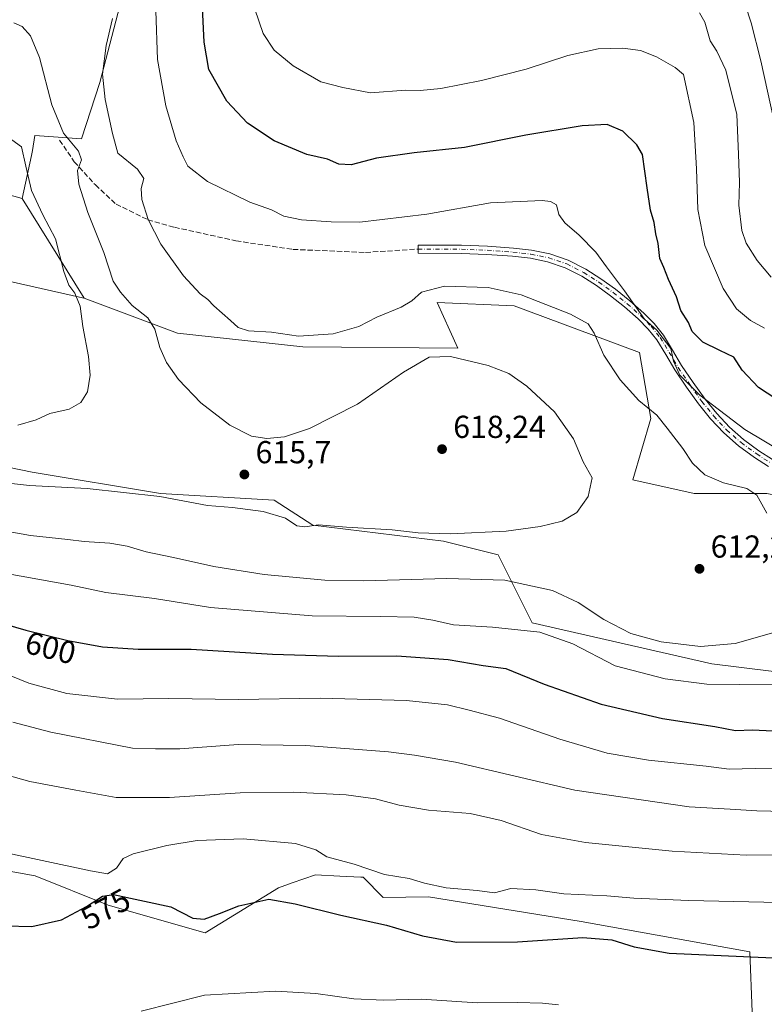
# Model space of a CAD drawing. Units: metres. Extents: x 556394 to 559850, y 4714782 to 4717123.
# Drawn here: x 558916 to 559150, y 4716212 to 4716523 of the extents above; entities that cross this region are included whole.
import ezdxf
from ezdxf.enums import TextEntityAlignment as Align

# ---------------------------------------------------------------- set-up
doc = ezdxf.new("R2010")
doc.units = ezdxf.units.M
doc.header["$MEASUREMENT"] = 0
doc.linetypes.add('DGN Style 3', pattern=[2.307223458686699, 1.648016756204785, -0.6592067024819142])
doc.linetypes.add('DGN Style 4', pattern=[2.6384748266838614, 1.318413404963828, -0.6592067024819142, 0.001648016756204785, -0.6592067024819142])
for name, color, linetype, lineweight in [('Camino Cxs', 7, 'Continuous', 0), ('Camino eje', 30, 'DGN Style 4', 13), ('Cultivos herbáceos CxS', 92, 'Continuous', 0), ('Cultivos leñosos CxS', 92, 'Continuous', 0), ('Curva de nivel maestra', 30, 'Continuous', 30), ('Curva de nivel normal', 30, 'Continuous', 0), ('Matorral CxS', 135, 'Continuous', 0), ('Pastizal CxS', 92, 'Continuous', 0), ('Punto de cota en terreno', 7, 'Continuous', 0), ('Rótulo de curva de nivel directora', 7, 'Continuous', 0), ('Rótulo de punto de cota en terreno', 7, 'Continuous', 0), ('Senda', 7, 'DGN Style 3', 0)]:
    doc.layers.add(name, color=color, linetype=linetype, lineweight=lineweight)
doc.styles.add('Style-Arial', font='txt')

# ---------------------------------------------------------------- blocks, each defined once
blk = doc.blocks.new('*U8')
at = {"layer": 'Matorral CxS', "color": 135, "linetype": 'Continuous', "lineweight": 0}
blk.add_polyline3d([(559379.7147000004, 4716323.715299999, 586.4738000000071), (559314.1678999999, 4716334.455499999, 598.9195999999939), (559270.9747000001, 4716337.4373, 604.2538000000059), (559211.7481000006, 4716357.819900001, 607.4707999999955), (559185.8881000001, 4716366.4365, 606.9625999999989), (559151.0608999999, 4716373.2357, 609.1690999999992), (559128.1397000002, 4716373.236099999, 612.1456000000035), (559108.8010999998, 4716377.5307, 613.6523000000016), (559114.5307, 4716396.861099999, 610.2360999999946), (559110.9495000001, 4716417.6231, 607.8874999999971), (559071.4411000004, 4716432.3411, 611.7228000000032), (559047.2017000001, 4716433.375299999, 610.6312999999936), (559051.1467000004, 4716424.613100001, 612.5777999999991), (559053.6485000001, 4716419.056700001, 614.043399999995), (559004.8504999997, 4716419.4191, 610.5810000000056), (558965.3413000006, 4716423.7279, 613.6174000000028), (558935.9694999997, 4716434.7445, 619.4127000000008), (558916.4971000003, 4716466.137700001, 620.9856), (558919.4397, 4716479.713099999, 619.2946999999986), (558919.7133, 4716481.3529, 618.8929999999964), (558920.4879000001, 4716485.999700001, 617.0898000000016), (558935.1584999999, 4716484.951300001, 613.917100000006), (558940.9225000005, 4716502.765699999, 611.2771999999968), (558947.2103000004, 4716526.8673, 610.0553999999975)], dxfattribs=at)
blk = doc.blocks.new('*U20')
at = {"layer": 'Cultivos herbáceos CxS', "color": 92, "linetype": 'Continuous', "lineweight": 0}
blk.add_polyline3d([(558947.2103000004, 4716526.8673, 610.0553999999975), (558940.9225000005, 4716502.765699999, 611.2771999999968), (558935.1584999999, 4716484.951300001, 613.917100000006), (558920.4879000001, 4716485.999700001, 617.0898000000016), (558919.7133, 4716481.3529, 618.8929999999964), (558919.4397, 4716479.713099999, 619.2946999999986), (558916.4971000003, 4716466.137700001, 620.9856), (558897.9578999998, 4716471.329600001, 622.4639000000025), (558871.2364999996, 4716479.188899999, 621.1039000000019), (558843.4672999998, 4716490.192700001, 618.5764999999956), (558809.9342999998, 4716500.148399999, 621.2151000000014), (558787.9285000004, 4716505.9121, 624.2529999999971), (558778.7127, 4716506.241599999, 625.771900000007), (558773.2577000001, 4716506.4363, 626.624299999996), (558756.4911000002, 4716502.769300001, 629.3025999999954), (558740.2485999997, 4716497.005999999, 630.5096999999951), (558719.2903000005, 4716495.434699999, 629.5050999999949), (558703.5717000002, 4716500.6744, 627.1055999999953), (558688.3772999998, 4716510.629899999, 623.9707999999955), (558681.0422, 4716520.584799999, 622.266499999998), (558683.6618999997, 4716528.9681, 622.2474999999977)], dxfattribs=at)
blk = doc.blocks.new('*U21')
at = {"layer": 'Cultivos herbáceos CxS', "color": 92, "linetype": 'Continuous', "lineweight": 0}
blk.add_polyline3d([(558891.8756999997, 4716257.809400001, 577.1027000000031), (558920.5930000005, 4716252.688899999, 578.0853000000062), (558943.5805000003, 4716243.423900001, 575.1551999999938), (558974.1343, 4716234.734400001, 573.4768999999942), (558997.1645000001, 4716248.906400001, 576.8650000000052), (559001.5310000004, 4716250.4288, 577.3046000000032), (559008.7997000003, 4716252.963400001, 578.1401999999945), (559016.5433, 4716252.594500001, 578.1854000000021), (559023.1127000004, 4716252.281500001, 578.7339000000065), (559023.8416999998, 4716252.246900001, 578.8515000000043), (559030.1969, 4716245.886, 577.0209000000032), (559044.4633, 4716246.068200001, 578.5255999999936), (559092.5314999997, 4716238.242500001, 577.3956999999937), (559145.6297000004, 4716228.74, 576.0859000000055), (559146.4395000003, 4716209.785599999, 571.0578999999998)], dxfattribs=at)
blk = doc.blocks.new('5PATER')
at = {"layer": 'Cultivos leñosos CxS', "linetype": 'Continuous', "lineweight": 0}
h = blk.add_hatch(color=51, dxfattribs=at)
edge = h.paths.add_edge_path()
edge.add_ellipse((0, 0), major_axis=(-0.1095731443231308, -0.1110710700762829), ratio=0.9994222409660322, start_angle=0, end_angle=360)

msp = doc.modelspace()

# ---------------------------------------------------------------- linework, layer by layer
at = {"layer": 'Camino Cxs', "color": 7, "linetype": 'Continuous', "lineweight": 0}
msp.add_polyline3d([(559151.5500999996, 4716381.6801, 606.6720999999961), (559147.0900999998, 4716384.590100001, 606.6555999999982), (559142.1001000004, 4716388.220100001, 606.6298999999999), (559137.4501, 4716392.3101, 606.5305999999982), (559133.3101000004, 4716396.7601, 606.2360999999946), (559129.5401, 4716401.4301, 605.7407999999997), (559125.7100999998, 4716406.7601, 605.4364999999962), (559122.0201000003, 4716412.190099999, 605.4269000000058), (559119.1601, 4716417.0101, 605.8960999999981), (559116.3701, 4716421.610099999, 605.7100000000064), (559113.6300999997, 4716425.040100001, 605.6398999999947), (559110.4700999996, 4716428.2301, 605.4925999999978), (559106.2401000002, 4716431.9901, 605.5522000000057), (559101.8201000001, 4716435.540100001, 605.852899999998), (559097.3501000004, 4716438.7601, 606.2584999999963), (559092.7100999998, 4716441.690099999, 606.5981999999931), (559087.4700999996, 4716444.360099999, 606.9042000000045), (559081.9600999998, 4716446.2401, 607.1438000000053), (559076.5301000001, 4716447.340100001, 607.2771999999968), (559070.9401000004, 4716447.9901, 607.5198999999993), (559062.8601000002, 4716448.5801, 607.5939999999973), (559054.7701000003, 4716448.890100001, 607.4545000000071), (559041.1501000002, 4716448.950099999, 607.3634000000021), (559041.1601, 4716451.5101, 607.0546000000032), (559054.8300999999, 4716451.450099999, 607.1794999999984), (559063.0000999998, 4716451.130100001, 607.2023999999947), (559071.1801000005, 4716450.540100001, 607.1557999999932), (559076.9301000005, 4716449.870100001, 606.9336000000039), (559082.6300999997, 4716448.710100001, 606.736699999994), (559088.4700999996, 4716446.7301, 606.4263999999966), (559093.9801000003, 4716443.9101, 606.0767000000051), (559098.7801000001, 4716440.890100001, 605.7140000000073), (559103.3701, 4716437.5801, 605.3393999999971), (559107.8901000004, 4716433.940099999, 605.0501999999979), (559112.2301000003, 4716430.090100001, 604.9820000000036), (559115.5500999996, 4716426.7501, 604.8148999999976), (559118.4700999996, 4716423.0801, 604.7188000000025), (559121.3501000004, 4716418.3301, 604.9340999999986), (559124.1901000004, 4716413.5601, 604.6394), (559127.8101000004, 4716408.2301, 604.5123000000021), (559131.5800999999, 4716402.9801, 604.8358000000007), (559135.2500999998, 4716398.440099999, 605.3672999999981), (559139.2401000002, 4716394.1501, 605.6855999999971), (559143.7001, 4716390.210100001, 605.9199999999983), (559148.5401, 4716386.700099999, 606.2060999999958), (559152.7701000003, 4716383.940099999, 606.0874999999943)], dxfattribs=at)
msp.add_polyline3d([(559151.5500999996, 4716381.6801, 606.6720999999961), (559147.0900999998, 4716384.590100001, 606.6555999999982), (559142.1001000004, 4716388.220100001, 606.6298999999999), (559137.4501, 4716392.3101, 606.5305999999982), (559133.3101000004, 4716396.7601, 606.2360999999946), (559129.5401, 4716401.4301, 605.7407999999997), (559125.7100999998, 4716406.7601, 605.4364999999962), (559122.0201000003, 4716412.190099999, 605.4269000000058), (559119.1601, 4716417.0101, 605.8960999999981), (559116.3701, 4716421.610099999, 605.7100000000064), (559113.6300999997, 4716425.040100001, 605.6398999999947), (559110.4700999996, 4716428.2301, 605.4925999999978), (559106.2401000002, 4716431.9901, 605.5522000000057), (559101.8201000001, 4716435.540100001, 605.852899999998), (559097.3501000004, 4716438.7601, 606.2584999999963), (559092.7100999998, 4716441.690099999, 606.5981999999931), (559087.4700999996, 4716444.360099999, 606.9042000000045), (559081.9600999998, 4716446.2401, 607.1438000000053), (559076.5301000001, 4716447.340100001, 607.2771999999968), (559070.9401000004, 4716447.9901, 607.5198999999993), (559062.8601000002, 4716448.5801, 607.5939999999973), (559054.7701000003, 4716448.890100001, 607.4545000000071), (559041.1501000002, 4716448.950099999, 607.3634000000021), (559041.1601, 4716451.5101, 607.0546000000032), (559054.8300999999, 4716451.450099999, 607.1794999999984), (559063.0000999998, 4716451.130100001, 607.2023999999947), (559071.1801000005, 4716450.540100001, 607.1557999999932), (559076.9301000005, 4716449.870100001, 606.9336000000039), (559082.6300999997, 4716448.710100001, 606.736699999994), (559088.4700999996, 4716446.7301, 606.4263999999966), (559093.9801000003, 4716443.9101, 606.0767000000051), (559098.7801000001, 4716440.890100001, 605.7140000000073), (559103.3701, 4716437.5801, 605.3393999999971), (559107.8901000004, 4716433.940099999, 605.0501999999979), (559112.2301000003, 4716430.090100001, 604.9820000000036), (559115.5500999996, 4716426.7501, 604.8148999999976), (559118.4700999996, 4716423.0801, 604.7188000000025), (559121.3501000004, 4716418.3301, 604.9340999999986), (559124.1901000004, 4716413.5601, 604.6394), (559127.8101000004, 4716408.2301, 604.5123000000021), (559131.5800999999, 4716402.9801, 604.8358000000007), (559135.2500999998, 4716398.440099999, 605.3672999999981), (559139.2401000002, 4716394.1501, 605.6855999999971), (559143.7001, 4716390.210100001, 605.9199999999983), (559148.5401, 4716386.700099999, 606.2060999999958), (559152.7701000003, 4716383.940099999, 606.0874999999943)], dxfattribs=at)
at = {"layer": 'Camino eje', "color": 30, "linetype": 'DGN Style 4', "lineweight": 13}
msp.add_polyline3d([(559041.1557, 4716450.2501, 607.2066000000051), (559054.7978999997, 4716450.189900001, 607.3150000000023), (559062.9323000005, 4716449.8783, 607.3945999999996), (559071.0625, 4716449.284499999, 607.334600000002), (559076.7345000004, 4716448.6251, 607.0950000000012), (559082.3004999999, 4716447.497500001, 606.892399999997), (559087.9776999997, 4716445.560500001, 606.6603000000032), (559093.3535000002, 4716442.8211, 606.313599999994), (559098.0777000003, 4716439.838099999, 605.9774999999936), (559102.6074999999, 4716436.574899999, 605.5725999999995), (559107.0795, 4716432.983300001, 605.249800000005), (559111.3645000001, 4716429.1743, 605.216499999995), (559114.6025, 4716425.9057, 605.2023999999947), (559117.4380999999, 4716422.355900001, 605.2317999999941), (559120.2748999996, 4716417.678900001, 605.443499999994), (559123.1177000003, 4716412.887700001, 604.9863999999943), (559126.7757000001, 4716407.504899999, 604.9377999999997), (559130.5745000001, 4716402.2183, 605.2710999999981), (559134.2928999999, 4716397.6121, 605.8022000000057), (559138.3574999999, 4716393.243100001, 606.1049999999959), (559142.9134999998, 4716389.235900001, 606.2458999999944), (559147.8280999997, 4716385.660700001, 606.4134999999952), (559152.1687000003, 4716382.828700001, 606.2792000000045)], dxfattribs=at)
at = {"layer": 'Cultivos herbáceos CxS', "color": 92, "linetype": 'Continuous', "lineweight": 0}
for points in [[(558683.6618999997, 4716528.9681, 622.2474999999977), (558681.0422, 4716520.584799999, 622.266499999998), (558688.3772999998, 4716510.629899999, 623.9707999999955), (558703.5717000002, 4716500.6744, 627.1055999999953), (558719.2903000005, 4716495.434699999, 629.5050999999949), (558740.2485999997, 4716497.005999999, 630.5096999999951), (558756.4911000002, 4716502.769300001, 629.3025999999954), (558773.2577000001, 4716506.4363, 626.624299999996), (558778.7127, 4716506.241599999, 625.771900000007), (558787.9285000004, 4716505.9121, 624.2529999999971), (558809.9342999998, 4716500.148399999, 621.2151000000014), (558843.4672999998, 4716490.192700001, 618.5764999999956), (558871.2364999996, 4716479.188899999, 621.1039000000019), (558897.9578999998, 4716471.329600001, 622.4639000000025), (558916.4971000003, 4716466.137700001, 620.9856)], [(558947.2103000004, 4716526.8673, 610.0553999999975), (558940.9225000005, 4716502.765699999, 611.2771999999968), (558935.1584999999, 4716484.951300001, 613.917100000006), (558920.4879000001, 4716485.999700001, 617.0898000000016), (558919.7133, 4716481.3529, 618.8929999999964), (558919.4397, 4716479.713099999, 619.2946999999986), (558916.4971000003, 4716466.137700001, 620.9856)], [(558899.5887000002, 4716442.961300001, 626.2645000000048), (558935.5065000001, 4716434.890500001, 619.5353999999934), (558935.9694999997, 4716434.7445, 619.4127000000008), (558965.3413000006, 4716423.7279, 613.6174000000028), (559004.8504999997, 4716419.4191, 610.5810000000056), (559053.6485000001, 4716419.056700001, 614.043399999995), (559051.1467000004, 4716424.613100001, 612.5777999999991), (559047.2017000001, 4716433.375299999, 610.6312999999936), (559071.4411000004, 4716432.3411, 611.7228000000032), (559110.9495000001, 4716417.6231, 607.8874999999971), (559114.5307, 4716396.861099999, 610.2360999999946), (559108.8010999998, 4716377.5307, 613.6523000000016), (559128.1397000002, 4716373.236099999, 612.1456000000035), (559151.0608999999, 4716373.2357, 609.1690999999992), (559185.8881000001, 4716366.4365, 606.9625999999989), (559211.7481000006, 4716357.819900001, 607.4707999999955), (559270.9747000001, 4716337.4373, 604.2538000000059), (559314.1678999999, 4716334.455499999, 598.9195999999939), (559379.7147000004, 4716323.715299999, 586.4738000000071)], [(558935.9694999997, 4716434.7445, 619.4127000000008), (558935.5065000001, 4716434.890500001, 619.5353999999934), (558899.5887000002, 4716442.961300001, 626.2645000000048)], [(558935.9694999997, 4716434.7445, 619.4127000000008), (558965.3413000006, 4716423.7279, 613.6174000000028), (559004.8504999997, 4716419.4191, 610.5810000000056), (559053.6485000001, 4716419.056700001, 614.043399999995), (559051.1467000004, 4716424.613100001, 612.5777999999991), (559047.2017000001, 4716433.375299999, 610.6312999999936), (559071.4411000004, 4716432.3411, 611.7228000000032), (559110.9495000001, 4716417.6231, 607.8874999999971), (559114.5307, 4716396.861099999, 610.2360999999946), (559108.8010999998, 4716377.5307, 613.6523000000016), (559128.1397000002, 4716373.236099999, 612.1456000000035), (559151.0608999999, 4716373.2357, 609.1690999999992), (559185.8881000001, 4716366.4365, 606.9625999999989), (559211.7481000006, 4716357.819900001, 607.4707999999955), (559270.9747000001, 4716337.4373, 604.2538000000059), (559314.1678999999, 4716334.455499999, 598.9195999999939), (559379.7147000004, 4716323.715299999, 586.4738000000071), (559409.0749000004, 4716315.526900001, 580.9038), (559433.2172999998, 4716285.887499999, 578.7222999999941), (559443.4820999998, 4716258.160900001, 575.5672999999952), (559445.6979, 4716251.8465, 574.3031999999948)], [(559355.4653000003, 4716262.655900001, 588.1658000000025), (559317.1271000003, 4716270.7029, 591.2051000000065), (559303.4219000004, 4716272.251900001, 591.4986999999965), (559299.6939000003, 4716288.0383, 595.8994999999995), (559276.0573000005, 4716295.913100001, 598.2363999999943), (559241.6763000004, 4716302.357100001, 599.860799999995), (559173.6303000003, 4716314.529100001, 606.6656999999977), (559133.7292999999, 4716319.5419, 608.366200000004), (559077.1438999996, 4716332.429500001, 607.3812999999936), (559066.3997, 4716353.907099999, 612.3510999999999), (559049.2094999999, 4716358.2027, 614.5574999999953), (559008.0157000005, 4716363.2149, 615.199299999993), (558995.8394999999, 4716371.090100001, 615.5106999999989), (558960.0255000005, 4716373.2393, 615.8236999999936), (558919.5824999996, 4716379.932499999, 617.9949999999953), (558875.5050999997, 4716388.990499999, 618.7344000000012)], [(558875.5050999997, 4716388.990499999, 618.7344000000012), (558919.5824999996, 4716379.932499999, 617.9949999999953), (558960.0255000005, 4716373.2393, 615.8236999999936), (558995.8394999999, 4716371.090100001, 615.5106999999989), (559008.0157000005, 4716363.2149, 615.199299999993), (559049.2094999999, 4716358.2027, 614.5574999999953), (559066.3997, 4716353.907099999, 612.3510999999999), (559077.1438999996, 4716332.429500001, 607.3812999999936), (559133.7292999999, 4716319.5419, 608.366200000004), (559173.6303000003, 4716314.529100001, 606.6656999999977), (559241.6763000004, 4716302.357100001, 599.860799999995), (559276.0573000005, 4716295.913100001, 598.2363999999943), (559299.6939000003, 4716288.0383, 595.8994999999995), (559303.4219000004, 4716272.251900001, 591.4986999999965), (559317.1271000003, 4716270.7029, 591.2051000000065), (559355.4653000003, 4716262.655900001, 588.1658000000025)], [(559146.4395000003, 4716209.785599999, 571.0578999999998), (559145.6297000004, 4716228.74, 576.0859000000055), (559092.5314999997, 4716238.242500001, 577.3956999999937), (559044.4633, 4716246.068200001, 578.5255999999936), (559030.1969, 4716245.886, 577.0209000000032), (559023.8416999998, 4716252.246900001, 578.8515000000043), (559023.1127000004, 4716252.281500001, 578.7339000000065), (559016.5433, 4716252.594500001, 578.1854000000021), (559008.7997000003, 4716252.963400001, 578.1401999999945), (559001.5310000004, 4716250.4288, 577.3046000000032), (558997.1645000001, 4716248.906400001, 576.8650000000052), (558974.1343, 4716234.734400001, 573.4768999999942), (558943.5805000003, 4716243.423900001, 575.1551999999938), (558920.5930000005, 4716252.688899999, 578.0853000000062), (558891.8756999997, 4716257.809400001, 577.1027000000031)]]:
    msp.add_polyline3d(points, dxfattribs=at)
at = {"layer": 'Curva de nivel maestra', "color": 30, "linetype": 'Continuous', "lineweight": 30, "flags": 128}
for points, elevation in [([(559156.54, 4716401.270099999), (559148.3600000005, 4716406.6601), (559143.2699999996, 4716412.120100001), (559140.6500000004, 4716416.200099999), (559136.2100000001, 4716418.2301), (559130.8600000005, 4716420.890100001), (559127.5, 4716424.2301), (559126.3899999997, 4716427.0601), (559123.9699999997, 4716430.9301), (559122.5300000003, 4716435.1801), (559120.0199999996, 4716440.700099999), (559118.5599999996, 4716444.440099999), (559117.2800000003, 4716447.270099999), (559116.8399999999, 4716451.9801), (559116.0599999996, 4716455.040100001), (559115.5499999998, 4716458.5801), (559114.3300000001, 4716462.4801), (559113.3099999996, 4716469.5601), (559111.8600000005, 4716480.100099999), (559110.0899999999, 4716483.130100001), (559105.6399999997, 4716487.380100001), (559100.7599999999, 4716489.4801), (559092.8099999996, 4716489.140100001), (559075.1399999997, 4716486.120100001), (559055.8099999996, 4716482.290100001), (559039.8899999997, 4716480.610099999), (559028.1100000005, 4716478.920100001), (559020.0599999996, 4716476.790100001), (559016.1600000003, 4716477.0001), (559012.6500000004, 4716478.610099999), (559006.1500000004, 4716480.020099999), (558995.8200000003, 4716484.4101), (558987.4400000004, 4716489.9801), (558980.9500000002, 4716496.850099999), (558975.29, 4716506.840100001), (558973.7400000002, 4716515.5101), (558972.9199999999, 4716532.880100001)], 600), ([(558901.25, 4716334.8101), (558917.5999999996, 4716330.1501), (558930.7999999998, 4716326.8301), (558941.7699999996, 4716324.9101), (558953.0300000003, 4716324.170100001), (558969.6500000004, 4716324.140100001), (558995.3099999996, 4716322.550100001), (559016.0599999996, 4716321.9001), (559034.4500000002, 4716322.040100001), (559050.6100000005, 4716320.860099999), (559061.7000000002, 4716318.970100001), (559068.7800000003, 4716318.050100001), (559080.8600000005, 4716313.140100001), (559098.8399999999, 4716306.780099999), (559118.2000000002, 4716302.290100001), (559134.6600000003, 4716299.720100001), (559141.1799999997, 4716298.4901), (559146.5300000003, 4716298.710100001), (559159.3200000003, 4716298.030099999)], 600), ([(558911.1799999997, 4716236.960100001), (558919.5, 4716236.720100001), (558928.8099999996, 4716238.790100001), (558936.7599999999, 4716243.0701), (558941.7400000002, 4716246.2501), (558945.2000000002, 4716246.790100001), (558963.2599999999, 4716242.880100001), (558970.2400000002, 4716239.390100001), (558973.7599999999, 4716239.050100001), (558978.6200000001, 4716240.8201), (558984.6600000003, 4716243.2401), (558994.1200000001, 4716245.380100001), (559002.4299999997, 4716243.840100001), (559016.8200000003, 4716240.3301), (559031.2300000004, 4716237.1801), (559042.5899999999, 4716233.7601), (559053.2800000003, 4716231.8101), (559072.4800000004, 4716231.890100001), (559093.0700000003, 4716233.2301), (559102.1600000003, 4716232.4901), (559109.2000000002, 4716230.300100001), (559120.2300000004, 4716228.3201), (559153.0700000003, 4716226.880100001)], 575)]:
    msp.add_lwpolyline(points, dxfattribs=dict(at, elevation=elevation))
at = {"layer": 'Curva de nivel normal', "color": 30, "linetype": 'Continuous', "lineweight": 0, "flags": 128}
for points, elevation in [([(559153.3499999996, 4716490.5001), (559149.1799999997, 4716509.5701), (559146.0999999996, 4716521.550100001), (559144.2000000002, 4716527.300100001)], 585), ([(559156.5999999996, 4716385.880100001), (559144.1399999997, 4716393.4101), (559129.9299999997, 4716404.190099999), (559123.6299999999, 4716410.530099999), (559121.6600000003, 4716414.920100001), (559120.75, 4716418.950099999), (559118.0300000003, 4716422.440099999), (559116.3300000001, 4716424.720100001), (559112.5199999996, 4716428.200099999), (559106.1399999997, 4716437.0801), (559100.5, 4716444.610099999), (559097.1799999997, 4716449.2301), (559091.8600000005, 4716454.670100001), (559087.4400000004, 4716458.4801), (559085.5099999999, 4716461.120100001), (559084.7699999996, 4716464.1801), (559082.9100000003, 4716465.290100001), (559080.2599999999, 4716465.520099999), (559064.0099999999, 4716464.780099999), (559043.9500000002, 4716461.220100001), (559022.8200000003, 4716458.720100001), (559013.8200000003, 4716458.870100001), (559004.4199999999, 4716459.460100001), (558998.9100000003, 4716460.5801), (558995, 4716462.5601), (558988.1399999997, 4716465.040100001), (558974.8099999996, 4716471.5601), (558968.6799999997, 4716476.340100001), (558967.1699999999, 4716479.3101), (558964.9400000004, 4716484.350099999), (558961.6600000003, 4716495.440099999), (558959.04, 4716510.040100001), (558958.5499999998, 4716525.370100001)], 605), ([(558989.7199999997, 4716525.9001), (558992.3799999999, 4716518.1601), (558995.8300000001, 4716512.9801), (559001.8600000005, 4716508.040100001), (559010.4800000004, 4716502.960100001), (559017.4800000004, 4716501.200099999), (559026.1500000004, 4716499.540100001), (559037.1500000004, 4716500.280099999), (559041.79, 4716500.210100001), (559048.3600000005, 4716500.880100001), (559061.1299999999, 4716503.3301), (559075.2100000001, 4716506.960100001), (559088.3200000003, 4716511.2401), (559097.9400000004, 4716513.360099999), (559105.6799999997, 4716513.5801), (559111.2300000004, 4716512.800100001), (559116.2800000003, 4716510.870100001), (559122.2000000002, 4716507.4801), (559124.7800000003, 4716505.2401), (559128, 4716490.120100001), (559128.9000000004, 4716475.5601), (559129.2699999996, 4716462.720100001), (559131.5, 4716451.420100001), (559137.29, 4716437.8101), (559141.4299999997, 4716431.4301), (559145.8399999999, 4716427.700099999), (559150.29, 4716425.340100001)], 595), ([(559152.3799999999, 4716441.350099999), (559148, 4716446.670100001), (559144.54, 4716452.0701), (559143.1299999999, 4716456.120100001), (559142.1900000004, 4716464.0601), (559142.4000000004, 4716471.1801), (559142.1399999997, 4716480.130100001), (559141.54, 4716492.690099999), (559138.0700000003, 4716506.630100001), (559135.2300000004, 4716512.600099999), (559133.1799999997, 4716515.9101), (559131.4699999997, 4716521.7401), (559129.8300000001, 4716524.7401)], 590), ([(558913.8399999999, 4716521.5101), (558916.4400000004, 4716520.350099999), (558919.0800000001, 4716517.4101), (558921.8799999999, 4716510.5801), (558925.8399999999, 4716495.7601), (558929.5, 4716486.8101), (558934.1900000004, 4716481.120100001), (558935.1399999997, 4716478.360099999), (558933.9000000004, 4716475.040100001), (558934.3300000001, 4716470.6601), (558937.1100000005, 4716461.8101), (558942.1600000003, 4716449.170100001), (558945.0800000001, 4716440.100099999), (558947.4100000003, 4716436.690099999), (558951.1200000001, 4716432.440099999), (558956.04, 4716428.600099999), (558958.2100000001, 4716425.0101), (558959.7699999996, 4716419.220100001), (558961.8700000001, 4716414.540100001), (558965.7400000002, 4716409.170100001), (558972.7400000002, 4716401.790100001), (558981.8700000001, 4716394.790100001), (558988.7100000001, 4716391.290100001), (558993.4900000002, 4716390.5001), (558999.1299999999, 4716391.040100001), (559006.9199999999, 4716393.640100001), (559022.0999999996, 4716401.370100001), (559036.6100000005, 4716411.420100001), (559044.6900000004, 4716416.210100001), (559051.4000000004, 4716416.4001), (559063.29, 4716413.5101), (559069.7199999997, 4716411.050100001), (559075.4199999999, 4716407.0601), (559084.0899999999, 4716398.9001), (559090.1399999997, 4716390.450099999), (559093.2199999997, 4716383.1501), (559095.9800000004, 4716378.130100001), (559094.7800000003, 4716372.2601), (559091.1399999997, 4716367.2301), (559086.5999999996, 4716364.5001), (559079.6299999999, 4716362.770099999), (559068.9299999997, 4716361.340100001), (559051.4000000004, 4716360.4801), (559041.1799999997, 4716360.8301), (559033.0199999996, 4716361.7401), (559018.6100000005, 4716362.5601), (559009.7599999999, 4716363.370100001), (559005.4800000004, 4716362.6801), (559002.9600000001, 4716362.9801), (558999.4000000004, 4716365.4101), (558992.3700000001, 4716367.5001), (558982.7400000002, 4716368.790100001), (558974.8399999999, 4716369.4101), (558959.8499999996, 4716372.2301), (558936.9199999999, 4716374.7401), (558918.7400000002, 4716375.770099999), (558893.2000000002, 4716378.540100001)], 615), ([(559151.0499999998, 4716366.9801), (559147.9100000003, 4716372.720100001), (559144.6900000004, 4716374.800100001), (559137.3700000001, 4716376.5101), (559131.5, 4716379.0601), (559127.6399999997, 4716382.7601), (559124.5199999996, 4716387.420100001), (559119.6600000003, 4716393.7401), (559116.3399999999, 4716397.840100001), (559110.75, 4716402.540100001), (559104.8700000001, 4716409.0001), (559099.7000000002, 4716416.800100001), (559096.6399999997, 4716423.720100001), (559094.79, 4716426.6501), (559089.1399999997, 4716429.7501), (559073.6399999997, 4716435.800100001), (559063.2100000001, 4716438.120100001), (559049.5199999996, 4716438.5601), (559042.2599999999, 4716436.610099999), (559039.2400000002, 4716433.920100001), (559035.8200000003, 4716431.920100001), (559028.1500000004, 4716428.8101), (559022.4800000004, 4716425.800100001), (559014.4100000003, 4716423.5701), (559003.5199999996, 4716422.8201), (558995.0300000003, 4716424.040100001), (558987.7800000003, 4716424.460100001), (558984.5199999996, 4716425.530099999), (558982.1200000001, 4716427.6801), (558976.7999999998, 4716432.360099999), (558974.9800000004, 4716434.300100001), (558972.5599999996, 4716436.090100001), (558967.2199999997, 4716441.8201), (558960.1100000005, 4716451.840100001), (558956.1100000005, 4716459.540100001), (558954.1399999997, 4716465.9101), (558953.9199999999, 4716469.350099999), (558954.7400000002, 4716472.450099999), (558952.8099999996, 4716475.380100001), (558946.6200000001, 4716480.440099999), (558944.8899999997, 4716486.640100001), (558942.5599999996, 4716497.440099999), (558941.7400000002, 4716505.380100001), (558942.8899999997, 4716514.370100001), (558944.8799999999, 4716522.950099999)], 610), ([(558915.04, 4716394.790100001), (558920.9100000003, 4716396.4301), (558925.1799999997, 4716398.450099999), (558931.2300000004, 4716399.7401), (558934.9800000004, 4716401.860099999), (558937.0599999996, 4716405.290100001), (558937.9199999999, 4716410.5001), (558937.3600000005, 4716416.420100001), (558935.5700000003, 4716425.790100001), (558934.7199999997, 4716432.290100001), (558933, 4716436.360099999), (558931.1200000001, 4716438.840100001), (558929.6200000001, 4716443.210100001), (558926.9000000004, 4716453.5101), (558922.9299999997, 4716461.050100001), (558919.4199999999, 4716468.710100001), (558917.5599999996, 4716476.380100001), (558916.1900000004, 4716482.4901), (558909.7000000002, 4716487.1501)], 620), ([(558887.7000000002, 4716365.550100001), (558919.0999999996, 4716360.0001), (558930.7999999998, 4716358.710100001), (558935.9900000002, 4716358.020099999), (558944.0599999996, 4716357.5101), (558949.5700000003, 4716356.5801), (558955.5099999999, 4716354.780099999), (558964.1600000003, 4716353.0601), (558976.8300000001, 4716350.210100001), (558992.6600000003, 4716347.710100001), (559011.8399999999, 4716345.890100001), (559024.0300000003, 4716345.620100001), (559050.2400000002, 4716346.450099999), (559068.4800000004, 4716345.870100001), (559083.4699999997, 4716342.6501), (559091.5599999996, 4716338.850099999), (559099.6600000003, 4716333.530099999), (559108.1399999997, 4716329.100099999), (559117.7199999997, 4716326.470100001), (559130.1399999997, 4716324.940099999), (559141.0599999996, 4716325.9001), (559156.1900000004, 4716330.210100001)], 610), ([(558894.5099999999, 4716351.0001), (558916.1699999999, 4716347.1801), (558931.8399999999, 4716344.270099999), (558942.8399999999, 4716342.020099999), (558958.1600000003, 4716340.0801), (558975.8200000003, 4716337.270099999), (559007.7999999998, 4716334.590100001), (559029.3600000005, 4716334.470100001), (559039.9600000001, 4716334.220100001), (559045.8600000005, 4716333.2601), (559052.3600000005, 4716331.850099999), (559064.6299999999, 4716331.030099999), (559079.5599999996, 4716329.440099999), (559089.9299999997, 4716325.790100001), (559103.29, 4716318.9001), (559119.0499999998, 4716314.7601), (559132.1500000004, 4716313.110099999), (559152.7400000002, 4716312.9301)], 605), ([(559169.4800000004, 4716286.440099999), (559147.3799999999, 4716286.520099999), (559139.1299999999, 4716286.280099999), (559131.8700000001, 4716287.210100001), (559113.7800000003, 4716289.110099999), (559100.6799999997, 4716291.300100001), (559085.8300000001, 4716295.770099999), (559066.8200000003, 4716302.4301), (559057.29, 4716304.9001), (559050.4400000004, 4716306.5801), (559037.4699999997, 4716307.9101), (559010.3499999996, 4716308.640100001), (558984.6200000001, 4716308.280099999), (558962.6900000004, 4716308.590100001), (558946.5, 4716308.4101), (558930.5199999996, 4716310.170100001), (558918.5499999998, 4716313.4101), (558903.1799999997, 4716319.610099999)], 595), ([(558913.5199999996, 4716301.100099999), (558925.4500000002, 4716298.0101), (558951.1699999999, 4716292.890100001), (558958.5, 4716292.6801), (558966.1600000003, 4716292.700099999), (558984.4900000002, 4716294.030099999), (559005.8200000003, 4716293.7501), (559031.7999999998, 4716291.7601), (559040.0599999996, 4716290.770099999), (559052.9800000004, 4716288.530099999), (559090.5700000003, 4716279.640100001), (559126.54, 4716274.440099999), (559139.4299999997, 4716273.720100001), (559147.8899999997, 4716273.190099999), (559169.8499999996, 4716272.6601)], 590), ([(558906.4100000003, 4716285.850099999), (558918.8799999999, 4716282.460100001), (558933.4000000004, 4716279.6501), (558946.0999999996, 4716277.4001), (558962.8600000005, 4716277.390100001), (558985.1600000003, 4716278.890100001), (559002.0700000003, 4716279.0801), (559018.5499999998, 4716278.2301), (559027.7100000001, 4716276.9801), (559035.25, 4716274.920100001), (559044.4900000002, 4716273.370100001), (559057.6200000001, 4716272.380100001), (559067.3799999999, 4716270.100099999), (559080.0800000001, 4716265.720100001), (559093.8700000001, 4716263.200099999), (559121.2000000002, 4716260.5001), (559144.5300000003, 4716259.1601), (559157.3399999999, 4716259.3101)], 585), ([(559154.79, 4716244.2601), (559126.4600000001, 4716244.920100001), (559109.0800000001, 4716245.620100001), (559100.6100000005, 4716246.370100001), (559087.0999999996, 4716247.050100001), (559078.2999999998, 4716248.2601), (559070.4199999999, 4716248.690099999), (559065.2300000004, 4716247.350099999), (559059.7999999998, 4716248.030099999), (559050.0599999996, 4716248.9101), (559043.1699999999, 4716250.340100001), (559038.3600000005, 4716251.870100001), (559030.6100000005, 4716253.120100001), (559021.0700000003, 4716256.340100001), (559012.3700000001, 4716258.6501), (559008.9500000002, 4716260.890100001), (559002.5800000001, 4716262.860099999), (558986.0499999998, 4716264.3201), (558971.5300000003, 4716263.800100001), (558961.9699999997, 4716262.280099999), (558951.3799999999, 4716259.610099999), (558948.2400000002, 4716258.140100001), (558946.1500000004, 4716255.090100001), (558943.3600000005, 4716253.290100001), (558938, 4716254.3101), (558908.8399999999, 4716260.4301)], 580), ([(558953.9600000001, 4716210.0601), (558973.9199999999, 4716215.030099999), (558996.2000000002, 4716216.350099999), (559009, 4716215.590100001), (559020.9299999997, 4716213.890100001), (559030.2400000002, 4716213.530099999), (559042.25, 4716213.770099999), (559059.7300000004, 4716212.640100001), (559072.4400000004, 4716212.7401), (559080.3600000005, 4716212.520099999), (559085.3899999997, 4716212.030099999)], 570)]:
    msp.add_lwpolyline(points, dxfattribs=dict(at, elevation=elevation))
at = {"layer": 'Matorral CxS', "color": 135, "linetype": 'Continuous', "lineweight": 0, "extrusion": (0.02242269236861082, -0.03614963055953621, 0.9990948038486396), "elevation": -157345.672263978, "flags": 128}
msp.add_lwpolyline([(2961053.888283774, 3710100.143462944), (2961053.888283774, 3710063.168047024)], dxfattribs=at)
at = {"layer": 'Matorral CxS', "color": 135, "linetype": 'Continuous', "lineweight": 0}
for points in [[(558947.2103000004, 4716526.8673, 610.0553999999975), (558940.9225000005, 4716502.765699999, 611.2771999999968), (558935.1584999999, 4716484.951300001, 613.917100000006), (558920.4879000001, 4716485.999700001, 617.0898000000016), (558919.7133, 4716481.3529, 618.8929999999964), (558919.4397, 4716479.713099999, 619.2946999999986), (558916.4971000003, 4716466.137700001, 620.9856)], [(558935.9694999997, 4716434.7445, 619.4127000000008), (558965.3413000006, 4716423.7279, 613.6174000000028), (559004.8504999997, 4716419.4191, 610.5810000000056), (559053.6485000001, 4716419.056700001, 614.043399999995), (559051.1467000004, 4716424.613100001, 612.5777999999991), (559047.2017000001, 4716433.375299999, 610.6312999999936), (559071.4411000004, 4716432.3411, 611.7228000000032), (559110.9495000001, 4716417.6231, 607.8874999999971), (559114.5307, 4716396.861099999, 610.2360999999946), (559108.8010999998, 4716377.5307, 613.6523000000016), (559128.1397000002, 4716373.236099999, 612.1456000000035), (559151.0608999999, 4716373.2357, 609.1690999999992), (559185.8881000001, 4716366.4365, 606.9625999999989), (559211.7481000006, 4716357.819900001, 607.4707999999955), (559270.9747000001, 4716337.4373, 604.2538000000059), (559314.1678999999, 4716334.455499999, 598.9195999999939), (559379.7147000004, 4716323.715299999, 586.4738000000071), (559409.0749000004, 4716315.526900001, 580.9038), (559433.2172999998, 4716285.887499999, 578.7222999999941), (559443.4820999998, 4716258.160900001, 575.5672999999952), (559445.6979, 4716251.8465, 574.3031999999948)]]:
    msp.add_polyline3d(points, dxfattribs=at)
at = {"layer": 'Pastizal CxS', "color": 92, "linetype": 'Continuous', "lineweight": 0, "extrusion": (0.02242269236861082, -0.03614963055953621, 0.9990948038486396), "elevation": -157345.672263978, "flags": 128}
msp.add_lwpolyline([(2961053.888283774, 3710100.143462944), (2961053.888283774, 3710063.168047024)], dxfattribs=at)
at = {"layer": 'Pastizal CxS', "color": 92, "linetype": 'Continuous', "lineweight": 0}
for points in [[(558683.6618999997, 4716528.9681, 622.2474999999977), (558681.0422, 4716520.584799999, 622.266499999998), (558688.3772999998, 4716510.629899999, 623.9707999999955), (558703.5717000002, 4716500.6744, 627.1055999999953), (558719.2903000005, 4716495.434699999, 629.5050999999949), (558740.2485999997, 4716497.005999999, 630.5096999999951), (558756.4911000002, 4716502.769300001, 629.3025999999954), (558773.2577000001, 4716506.4363, 626.624299999996), (558778.7127, 4716506.241599999, 625.771900000007), (558787.9285000004, 4716505.9121, 624.2529999999971), (558809.9342999998, 4716500.148399999, 621.2151000000014), (558843.4672999998, 4716490.192700001, 618.5764999999956), (558871.2364999996, 4716479.188899999, 621.1039000000019), (558897.9578999998, 4716471.329600001, 622.4639000000025), (558916.4971000003, 4716466.137700001, 620.9856)], [(558897.9578999998, 4716471.329600001, 622.4639000000025), (558916.4971000003, 4716466.137700001, 620.9856), (558935.9694999997, 4716434.7445, 619.4127000000008), (558935.5065000001, 4716434.890500001, 619.5353999999934), (558899.5887000002, 4716442.961300001, 626.2645000000048)], [(558935.9694999997, 4716434.7445, 619.4127000000008), (558935.5065000001, 4716434.890500001, 619.5353999999934), (558899.5887000002, 4716442.961300001, 626.2645000000048)], [(558875.5050999997, 4716388.990499999, 618.7344000000012), (558919.5824999996, 4716379.932499999, 617.9949999999953), (558960.0255000005, 4716373.2393, 615.8236999999936), (558995.8394999999, 4716371.090100001, 615.5106999999989), (559008.0157000005, 4716363.2149, 615.199299999993), (559049.2094999999, 4716358.2027, 614.5574999999953), (559066.3997, 4716353.907099999, 612.3510999999999), (559077.1438999996, 4716332.429500001, 607.3812999999936), (559133.7292999999, 4716319.5419, 608.366200000004), (559173.6303000003, 4716314.529100001, 606.6656999999977), (559241.6763000004, 4716302.357100001, 599.860799999995), (559276.0573000005, 4716295.913100001, 598.2363999999943), (559299.6939000003, 4716288.0383, 595.8994999999995), (559303.4219000004, 4716272.251900001, 591.4986999999965), (559317.1271000003, 4716270.7029, 591.2051000000065), (559355.4653000003, 4716262.655900001, 588.1658000000025)], [(558875.5050999997, 4716388.990499999, 618.7344000000012), (558919.5824999996, 4716379.932499999, 617.9949999999953), (558960.0255000005, 4716373.2393, 615.8236999999936), (558995.8394999999, 4716371.090100001, 615.5106999999989), (559008.0157000005, 4716363.2149, 615.199299999993), (559049.2094999999, 4716358.2027, 614.5574999999953), (559066.3997, 4716353.907099999, 612.3510999999999), (559077.1438999996, 4716332.429500001, 607.3812999999936), (559133.7292999999, 4716319.5419, 608.366200000004), (559173.6303000003, 4716314.529100001, 606.6656999999977), (559241.6763000004, 4716302.357100001, 599.860799999995), (559276.0573000005, 4716295.913100001, 598.2363999999943), (559299.6939000003, 4716288.0383, 595.8994999999995), (559303.4219000004, 4716272.251900001, 591.4986999999965), (559317.1271000003, 4716270.7029, 591.2051000000065), (559355.4653000003, 4716262.655900001, 588.1658000000025)], [(559146.4395000003, 4716209.785599999, 571.0578999999998), (559145.6297000004, 4716228.74, 576.0859000000055), (559092.5314999997, 4716238.242500001, 577.3956999999937), (559044.4633, 4716246.068200001, 578.5255999999936), (559030.1969, 4716245.886, 577.0209000000032), (559023.8416999998, 4716252.246900001, 578.8515000000043), (559023.1127000004, 4716252.281500001, 578.7339000000065), (559016.5433, 4716252.594500001, 578.1854000000021), (559008.7997000003, 4716252.963400001, 578.1401999999945), (559001.5310000004, 4716250.4288, 577.3046000000032), (558997.1645000001, 4716248.906400001, 576.8650000000052), (558974.1343, 4716234.734400001, 573.4768999999942), (558943.5805000003, 4716243.423900001, 575.1551999999938), (558920.5930000005, 4716252.688899999, 578.0853000000062), (558891.8756999997, 4716257.809400001, 577.1027000000031)], [(559146.4395000003, 4716209.785599999, 571.0578999999998), (559145.6297000004, 4716228.74, 576.0859000000055), (559092.5314999997, 4716238.242500001, 577.3956999999937), (559044.4633, 4716246.068200001, 578.5255999999936), (559030.1969, 4716245.886, 577.0209000000032), (559023.8416999998, 4716252.246900001, 578.8515000000043), (559023.1127000004, 4716252.281500001, 578.7339000000065), (559016.5433, 4716252.594500001, 578.1854000000021), (559008.7997000003, 4716252.963400001, 578.1401999999945), (559001.5310000004, 4716250.4288, 577.3046000000032), (558997.1645000001, 4716248.906400001, 576.8650000000052), (558974.1343, 4716234.734400001, 573.4768999999942), (558943.5805000003, 4716243.423900001, 575.1551999999938), (558920.5930000005, 4716252.688899999, 578.0853000000062), (558891.8756999997, 4716257.809400001, 577.1027000000031)]]:
    msp.add_polyline3d(points, dxfattribs=at)
at = {"layer": 'Senda', "color": 7, "linetype": 'DGN Style 3', "lineweight": 0}
msp.add_polyline3d([(558928.2407000001, 4716484.587900001, 615.766499999998), (558932.8444999997, 4716477.761700001, 615.4137999999948), (558939.5119000003, 4716470.459100001, 613.6000000000058), (558946.0207000002, 4716464.426700001, 612.0690000000031), (558956.0220999997, 4716459.5053, 610.1572000000015), (558964.4357000003, 4716457.124100001, 608.8883999999962), (558983.8032999998, 4716452.837900001, 606.5951999999961), (559001.7421000004, 4716450.1391, 606.244200000001), (559024.6020999998, 4716449.1865, 606.5963999999949), (559041.1557, 4716450.2501, 607.2066000000051)], dxfattribs=at)

# ---------------------------------------------------------------- block references
at = {"layer": 'Cultivos herbáceos CxS', "color": 92, "linetype": 'Continuous', "lineweight": 0}
for name in ['*U20', '*U21']:
    msp.add_blockref(name, (0, 0), dxfattribs=at)
at = {"layer": 'Matorral CxS', "color": 135, "linetype": 'Continuous', "lineweight": 0}
msp.add_blockref('*U8', (0, 0), dxfattribs=at)
at = {"layer": 'Punto de cota en terreno', "color": 7, "linetype": 'Continuous', "lineweight": 0, "xscale": 10, "yscale": 10, "zscale": 10}
for p in [(559048.7199999997, 4716387.180000001, 618.2400000000052), (558986.4500000002, 4716379.199999999, 615.6999999999971), (559129.8099999996, 4716349.449999999, 612.2700000000041)]:
    msp.add_blockref('5PATER', p, dxfattribs=at)

# ---------------------------------------------------------------- texts
at = {"layer": 'Rótulo de curva de nivel directora', "color": 7, "linetype": 'Continuous', "lineweight": 0, "style": 'Style-Arial'}
for s, rotation, p in [('600', 345.8820056891028, (558925.4024920522, 4716324.552466534)), ('575', 28.29644578173961, (558942.7021075037, 4716242.263618818))]:
    msp.add_text(s, height=7.000000000000002, rotation=rotation, dxfattribs=at).set_placement(p, align=Align.MIDDLE_CENTER)
at = {"layer": 'Rótulo de punto de cota en terreno', "color": 7, "linetype": 'Continuous', "lineweight": 0, "style": 'Style-Arial'}
for s, p in [('618,24', (559052.2478, 4716390.707800001)), ('615,7', (558989.9778000005, 4716382.727800001)), ('612,27', (559133.3378, 4716352.977800001))]:
    msp.add_text(s, height=7.000000000000002, dxfattribs=at).set_placement(p)

doc.saveas('drawing.dxf')
